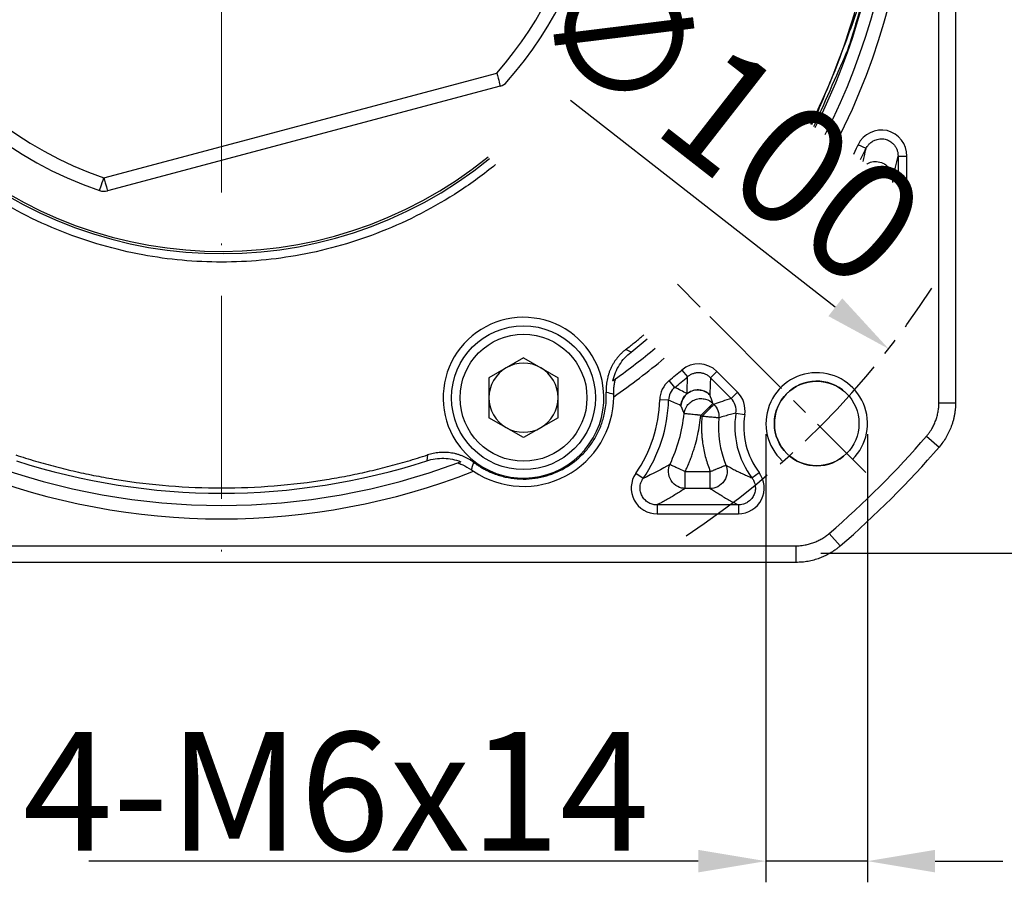
# Model space of a CAD drawing. Units: millimetres. Extents: x 7406 to 8022, y -828 to -426.
# Drawn here: x 7506 to 7564, y -640 to -589 of the extents above; entities that cross this region are included whole.
import ezdxf

# ---------------------------------------------------------------- set-up
doc = ezdxf.new("R2010")
doc.units = ezdxf.units.MM
doc.linetypes.add('ACAD_ISO10W100', pattern=[18, 12, -3, 0, -3])
doc.linetypes.add('点画线', pattern=[18, 12, -2, 2, -2])
for name, color, linetype, lineweight in [('中心线层', 7, 'ACAD_ISO10W100', 0), ('尺寸线', 7, 'Continuous', 25), ('粗实线', 7, 'Continuous', 40)]:
    doc.layers.add(name, color=color, linetype=linetype, lineweight=lineweight)
doc.layers.add('标注线', color=7, linetype='Continuous')
doc.styles.add('工程字', font='gbenor.shx', dxfattribs={"bigfont": 'gbcbig.shx'})
doc.dimstyles.new('DIMSTYLE_17', dxfattribs={"dimtxt": 8, "dimasz": 12, "dimexe": 0.18, "dimexo": 0.0625, "dimgap": 0.09, "dimtad": 1, "dimtih": 1, "dimtoh": 1, "dimdec": 3, "dimdsep": 46, "dimtxsty": 'Standard', "dimblk": '_FILLED', "dimblk1": '_FILLED', "dimblk2": '_FILLED', "dimcen": 0.09, "dimadec": 0, "dimazin": 0, "dimtol": 1, "dimtp": 0.1, "dimtm": 0.1, "dimtfac": 0.7, "dimtdec": 3, "dimtofl": 0, "dimtmove": 0, "dimatfit": 3, "dimldrblk": '_FILLED', "dimfxl": 1, "dimtolj": 1, "dimarcsym": 0})
doc.dimstyles.new('ISO-25', dxfattribs={"dimtxt": 7, "dimasz": 4, "dimexe": 1.25, "dimexo": 0.625, "dimtad": 1, "dimtxsty": '工程字', "dimcen": 2, "dimadec": 0, "dimazin": 0, "dimtfac": 1, "dimtmove": 0, "dimatfit": 3, "dimfxl": 1, "dimarcsym": 0})

# ---------------------------------------------------------------- blocks, each defined once
blk = doc.blocks.new('*D23')
at = {"layer": 'Defpoints', "color": 0}
for p in [(7473.708, -577.693), (7561.184, -577.693), (7458.719, -593.429), (7490.515, -604.624), (7479.38, -615.759)]:
    blk.add_point(p, dxfattribs=at)
at = {"layer": '标注线', "color": 0, "lineweight": -2}
for p, q in [((7473.083, -577.693), (7455.397, -577.693)), ((7478.938, -616.201), (7473.571, -621.568))]:
    blk.add_line(p, q, dxfattribs=at)
blk.add_arc((7517.446, -577.693), 60.798, 183.77024, 221.22976, dxfattribs=at)
at = {"layer": '标注线', "color": 0}
for points in [[(7457.445, -581.669), (7456.113, -581.713), (7456.647, -577.693)], [(7471.234, -618.22), (7472.208, -617.309), (7474.455, -620.684)]]:
    blk.add_solid(points, dxfattribs=at)
at = {"layer": '标注线', "color": 0, "insert": (7465.086, -599.381), "char_height": 7, "attachment_point": 5, "rotation": 292.5, "style": '工程字'}
blk.add_mtext('45%%d', dxfattribs=at)
blk = doc.blocks.new('*D24')
at = {"layer": 'Defpoints', "color": 0}
for p in [(7549.612, -612.859), (7555.612, -612.859), (7549.612, -638.711)]:
    blk.add_point(p, dxfattribs=at)
at = {"layer": '标注线', "color": 0, "lineweight": -2}
for p, q in [((7549.612, -613.484), (7549.612, -639.961)), ((7555.612, -613.484), (7555.612, -639.961)), ((7545.612, -638.711), (7509.59, -638.711)), ((7555.612, -638.711), (7549.612, -638.711)), ((7559.612, -638.711), (7563.612, -638.711))]:
    blk.add_line(p, q, dxfattribs=at)
at = {"layer": '标注线', "color": 0}
for points in [[(7545.612, -639.377), (7545.612, -638.044), (7549.612, -638.711)], [(7559.612, -638.044), (7559.612, -639.377), (7555.612, -638.711)]]:
    blk.add_solid(points, dxfattribs=at)
at = {"layer": '标注线', "color": 0, "insert": (7524.215, -634.586), "char_height": 7, "attachment_point": 5, "style": '工程字'}
blk.add_mtext('4-M6x14{}{{\\H0.7x;}{}}', dxfattribs=at)
blk = doc.blocks.new('*D26')
at = {"layer": 'Defpoints', "color": 0}
for p in [(7552.125, -534.513), (7552.227, -620.513), (7572.956, -620.513)]:
    blk.add_point(p, dxfattribs=at)
at = {"layer": '标注线', "color": 0, "lineweight": -2}
for p, q in [((7552.75, -534.513), (7574.206, -534.513)), ((7572.956, -538.513), (7572.956, -616.513)), ((7552.852, -620.513), (7574.206, -620.513))]:
    blk.add_line(p, q, dxfattribs=at)
at = {"layer": '标注线', "color": 0}
for points in [[(7573.623, -538.513), (7572.289, -538.513), (7572.956, -534.513)], [(7572.289, -616.513), (7573.623, -616.513), (7572.956, -620.513)]]:
    blk.add_solid(points, dxfattribs=at)
at = {"layer": '标注线', "color": 0, "insert": (7568.831, -576.911), "char_height": 7, "attachment_point": 5, "rotation": 90, "style": '工程字'}
blk.add_mtext('86', dxfattribs=at)
blk = doc.blocks.new('*D27')
at = {"layer": 'Defpoints', "color": 0}
for p in [(7478.025, -546.936), (7556.866, -608.451)]:
    blk.add_point(p, dxfattribs=at)
at = {"layer": '标注线', "color": 0, "lineweight": -2}
blk.add_line((7553.713, -605.99), (7538.072, -593.787), dxfattribs=at)
at = {"layer": '标注线', "color": 0}
blk.add_solid([(7553.303, -606.516), (7554.123, -605.464), (7556.866, -608.451)], dxfattribs=at)
at = {"layer": '标注线', "color": 0, "insert": (7546.853, -595.406), "char_height": 7, "attachment_point": 5, "rotation": 322.03744, "style": '工程字'}
blk.add_mtext('∅100', dxfattribs=at)
blk = doc.blocks.new('_FILLED')
at = {"color": 0, "linetype": 'ByBlock'}
blk.add_solid([(0, 0), (-1, 0.1333), (-1, -0.1333)], dxfattribs=at)
blk = doc.blocks.new('*D28')
at = {"layer": 'Defpoints', "color": 0}
for p in [(7556.247, -537.314), (7478.645, -618.072)]:
    blk.add_point(p, dxfattribs=at)
at = {"layer": '尺寸线', "color": 0, "linetype": 'Continuous', "lineweight": -2}
for p in [(7560.404, -532.988), (7578.98, -528.662)]:
    blk.add_line(p, (7564.562, -528.662), dxfattribs=at)
at = {"layer": '尺寸线', "color": 0, "linetype": 'Continuous'}
for p, q in [((7517.356, -577.693), (7517.536, -577.693)), ((7517.446, -577.783), (7517.446, -577.603))]:
    blk.add_line(p, q, dxfattribs=at)
at = {"layer": '尺寸线', "color": 0, "linetype": 'ByBlock', "lineweight": -2, "xscale": 6, "yscale": 6, "zscale": 6, "rotation": 226.1415359558797}
blk.add_blockref('_FILLED', (7556.247, -537.314), dxfattribs=at)
at = {"layer": '尺寸线', "color": 0, "insert": (7572.271, -524.162), "char_height": 7, "attachment_point": 5, "style": '工程字'}
blk.add_mtext('\\A1;∅112', dxfattribs=at)

msp = doc.modelspace()

# ---------------------------------------------------------------- linework, layer by layer
at = {"color": 7, "linetype": 'Continuous', "lineweight": 25}
for p, q in [((7560.8172, -543.7504), (7560.8172, -600.9876)), ((7555.5269, -596.6227), (7555.0555, -596.3883)), ((7557.4196, -597.0669), (7557.9458, -597.0669)), ((7557.4196, -597.0669), (7557.4196, -598.8541)), ((7557.9458, -599.2291), (7557.9458, -597.0669)), ((7560.8172, -600.9876), (7560.8172, -611.636)), ((7541.6431, -608.6388), (7541.3318, -608.483)), ((7535.2857, -608.9773), (7533.2437, -610.1563)), ((7535.2857, -608.9773), (7537.3277, -610.1563)), ((7544.6416, -609.6992), (7544.9823, -610.1002)), ((7546.3351, -610.1551), (7546.7071, -609.783)), ((7547.9319, -611.0078), (7546.7071, -609.783)), ((7533.2437, -610.1563), (7533.2437, -612.5142)), ((7537.3277, -612.5142), (7537.3277, -610.1563)), ((7544.2281, -610.7262), (7543.8967, -610.3175)), ((7547.5598, -611.3798), (7546.3351, -610.1551)), ((7543.8588, -611.4751), (7543.3328, -611.461)), ((7547.5598, -611.3798), (7547.9319, -611.0078)), ((7546.4778, -611.6729), (7546.5368, -611.7319)), ((7559.8344, -611.636), (7560.8172, -611.636)), ((7535.2857, -613.6931), (7533.2437, -612.5142)), ((7537.3277, -612.5142), (7535.2857, -613.6931)), ((7545.7717, -612.379), (7545.8307, -612.438)), ((7547.8395, -612.2455), (7548.3589, -612.3296)), ((7559.1025, -613.6058), (7559.847, -614.2475)), ((7529.6147, -614.7131), (7529.5698, -615.0583)), ((7542.3535, -616.1028), (7541.9199, -615.8047)), ((7544.8477, -616.6947), (7544.8477, -615.6961)), ((7544.8477, -615.6961), (7546.3242, -615.6961)), ((7546.3242, -616.6947), (7546.3242, -615.6961)), ((7548.7832, -616.0684), (7549.2039, -615.7523)), ((7546.3242, -616.6947), (7544.8477, -616.6947)), ((7543.1766, -617.6669), (7543.1765, -618.1932)), ((7547.985, -617.667), (7543.1766, -617.6669)), ((7547.985, -617.667), (7547.985, -618.1932)), ((7543.1765, -618.1932), (7547.985, -618.1932)), ((7553.3583, -619.35), (7554.0001, -620.0944)), ((7551.3886, -620.0818), (7551.3886, -621.0647)), ((7551.3886, -621.0647), (7483.5029, -621.0647))]:
    msp.add_line(p, q, dxfattribs=at)
for radius in [4.25, 3.75]:
    msp.add_circle((7535.2857, -611.3352), radius, dxfattribs=at)
for centre, radius, start, end in [((7517.4458, -577.6932), 25.1324, 338.257183, 309.062591), ((7517.4458, -577.6932), 25, 338.331342, 309.031857), ((7517.4458, -577.6932), 40.8, 332.933168, 21.394643), ((7517.4458, -577.6932), 40, 333.102593, 20.424326), ((7517.4458, -577.6932), 39.2828, 333.260405, 17.97703), ((7535.2857, -611.3352), 4.75, 23.282849, 212.717151), ((7517.4458, -577.6932), 39.2828, 308.02297, 309.820203), ((7517.4458, -577.6932), 40, 305.575674, 309.844938), ((7517.4458, -577.6932), 40.8, 304.605357, 309.871504), ((7535.2857, -611.3352), 4.75, 212.717151, 23.282849), ((7535.2857, -611.3352), 2.042, 120, 180), ((7535.2857, -611.3352), 2.042, 60, 120), ((7535.2857, -611.3352), 2.042, 0, 60), ((7517.4458, -577.6932), 42, 309.034279, 310.354891), ((7517.4458, -577.6932), 42.5262, 309.034279, 310.354891), ((7535.2857, -611.2452), 5.3313, 236.320142, 359.679858), ((7535.2857, -611.3352), 2.042, 180, 240), ((7535.2857, -611.3352), 2.042, 300, 0), ((7535.2857, -611.2452), 8.05, 325.500226, 358.463608), ((7535.2857, -611.2452), 8.5762, 325.500226, 358.463608), ((7535.2857, -611.2452), 9.5485, 335.03916, 353.828856), ((7552.8011, -613.0485), 5.9985, 174.994207, 202.233111), ((7552.8011, -613.0485), 4.5, 170.806402, 216.929179), ((7535.2857, -611.3352), 2.042, 240, 300), ((7517.4458, -577.6932), 55.9828, 310.764827, 319.235173), ((7517.4458, -577.6932), 40, 249.575674, 290.424326), ((7517.4458, -577.6932), 39.2828, 252.02297, 287.97703), ((7517.4458, -577.6932), 40.8, 248.605357, 291.394643)]:
    msp.add_arc(centre, radius, start, end, dxfattribs=at)
msp.add_arc((7552.6119, -612.8593), 2.5, 46.591754, 315)
for points, knots in [([(7533.6372, -597.5631), (7532.9436, -598.1283), (7530.825, -599.678), (7527.0065, -601.6561), (7522.2294, -603.0295), (7517.4458, -603.4683), (7512.6622, -603.0295), (7507.8851, -601.6561), (7503.2914, -599.2764), (7499.1923, -595.9467), (7495.8625, -591.8476), (7493.4828, -587.2539), (7492.1094, -582.4768), (7491.8141, -579.2565), (7491.8141, -577.6932), (7491.8141, -576.1299), (7492.1094, -572.9096), (7493.4828, -568.1325), (7495.8625, -563.5388), (7499.1923, -559.4397), (7503.2914, -556.11), (7507.8851, -553.7303), (7512.6622, -552.3569), (7517.4458, -551.9181), (7522.2294, -552.3569), (7527.0065, -553.7303), (7531.6001, -556.11), (7535.6992, -559.4397), (7539.029, -563.5388), (7541.4087, -568.1325), (7542.7821, -572.9096), (7543.2209, -577.6932), (7542.7821, -582.4768), (7541.8706, -585.6471), (7541.2318, -587.2437), (7541.2085, -587.3014)], [0.64117615, 0.64117615, 0.64117615, 0.64117615, 0.6578398, 0.68999717, 0.72087099, 0.75, 0.77912901, 0.81000283, 0.8421602, 0.875, 0.9078398, 0.93999717, 0.97087099, 1, 1, 1, 1.02912901, 1.06000283, 1.0921602, 1.125, 1.1578398, 1.18999717, 1.22087099, 1.25, 1.27912901, 1.31000283, 1.3421602, 1.375, 1.4078398, 1.43999717, 1.47087099, 1.5, 1.52912901, 1.56000283, 1.56116184, 1.56116184, 1.56116184, 1.56116184]), ([(7552.2689, -595.1835), (7552.33, -595.0618), (7553.3028, -593.0988), (7554.8679, -589.1343), (7555.9777, -584.1106), (7556.3835, -580.0439), (7556.4472, -577.0212), (7556.2799, -574.0273), (7555.9675, -571.6819), (7555.6444, -569.9563), (7555.4004, -568.8354), (7555.1229, -567.7228), (7554.8149, -566.6177), (7554.5821, -565.8889), (7554.4656, -565.5242)], [0.36273289, 0.36273289, 0.36273289, 0.36273289, 0.37126918, 0.50000148, 0.62873377, 0.69234857, 0.7559745, 0.81805425, 0.88014486, 0.904135, 0.92809476, 0.95204497, 0.97600645, 1, 1, 1, 1]), ([(7552.4454, -595.3093), (7552.5888, -595.0039), (7553.0843, -593.9122), (7553.6895, -592.5303), (7554.1902, -591.393), (7554.3583, -591.0203), (7554.4239, -590.8516), (7554.4532, -590.7648), (7554.5387, -590.5184), (7554.7277, -589.9443), (7555.0822, -588.7746), (7555.3586, -587.6769), (7555.5053, -586.9906), (7555.5528, -586.7015), (7555.5382, -586.6683), (7555.4399, -586.9523), (7555.2151, -587.7966), (7554.6925, -589.3345), (7553.958, -591.2866), (7553.1486, -593.3354), (7552.5665, -594.6669), (7552.3342, -595.1602), (7552.3094, -595.2124)], [0.08542015, 0.08542015, 0.08542015, 0.08542015, 0.11618325, 0.19179945, 0.21457681, 0.22723191, 0.22911217, 0.23132981, 0.23576653, 0.25353194, 0.2891844, 0.36115922, 0.39802823, 0.43550415, 0.47315483, 0.50983515, 0.5816953, 0.63569348, 0.70181098, 0.78032955, 0.82450263, 0.82975241, 0.82975241, 0.82975241, 0.82975241]), ([(7557.9458, -597.0669), (7557.9588, -596.3744), (7557.4525, -595.7183), (7556.0951, -595.4005), (7555.3513, -595.7632), (7555.0555, -596.3882), (7555.0555, -596.3883), (7555.0555, -596.3883), (7555.0555, -596.3883), (7555.0555, -596.3883), (7554.8713, -596.7777), (7554.7791, -596.9724)], [-0.0000282, -0.0000282, -0.0000282, -0.0000282, 0.4999718, 0.4999718, 0.9999718, 0.9999718, 0.9999718, 1, 1, 1, 1.6461875, 1.6461875, 1.6461875, 1.6461875]), ([(7555.5269, -596.6227), (7555.5376, -596.6014), (7555.5675, -596.5416), (7555.6387, -596.434), (7555.7409, -596.3208), (7555.8809, -596.2085), (7556.0745, -596.1007), (7556.3452, -596.0277), (7556.6045, -596.0376), (7556.7966, -596.1012), (7556.9278, -596.1695), (7557.0575, -596.2637), (7557.1785, -596.3844), (7557.2843, -596.5338), (7557.3628, -596.7009), (7557.4133, -596.8806), (7557.4175, -597.0046), (7557.4196, -597.0669)], [0, 0, 0, 0, 0.0263885, 0.0739943, 0.1424705, 0.1942234, 0.2719274, 0.385579, 0.4994122, 0.5516242, 0.6074895, 0.6618331, 0.7277979, 0.7952008, 0.862961, 0.9311216, 1, 1, 1, 1]), ([(7555.3498, -597.3791), (7555.3761, -597.2689), (7555.4351, -597.0193), (7555.494, -596.764), (7555.5267, -596.6225)], [0.41066088, 0.41066088, 0.41066088, 0.41066088, 0.67335542, 1, 1, 1, 1]), ([(7555.5655, -597.5328), (7555.5855, -597.5203), (7555.6064, -597.5083), (7555.7266, -597.4452), (7555.8413, -597.4067), (7556.0877, -597.3745), (7556.219, -597.3813), (7556.47, -597.4441), (7556.5889, -597.5001), (7556.7911, -597.6446), (7556.8741, -597.7327), (7556.9991, -597.9168), (7557.0414, -598.0126), (7557.094, -598.1951), (7557.1047, -598.2819), (7557.1056, -598.3609)], [0.22254006, 0.22254006, 0.22254006, 0.22254006, 0.25, 0.25, 0.375, 0.375, 0.5, 0.5, 0.625, 0.625, 0.75, 0.75, 0.875, 0.875, 1, 1, 1, 1]), ([(7557.1056, -598.3609), (7557.1004, -598.3013), (7557.0744, -598.2373), (7556.9715, -598.1132), (7556.8944, -598.0534), (7556.7012, -597.9534), (7556.5857, -597.9135), (7556.3458, -597.8603), (7556.2221, -597.8468), (7556.1069, -597.8441)], [0, 0, 0, 0, 0.25, 0.25, 0.5, 0.5, 0.75, 0.75, 1, 1, 1, 1]), ([(7541.3318, -608.483), (7541.4993, -608.3518), (7541.834, -608.0896), (7542.1861, -607.8019), (7542.3721, -607.6471), (7542.3947, -607.6283)], [0, 0, 0, 0, 0.013333157, 0.026654098, 0.028501444, 0.028501444, 0.028501444, 0.028501444]), ([(7541.3318, -608.483), (7541.2865, -608.5194), (7541.1952, -608.5927), (7541.066, -608.7132), (7540.9424, -608.842), (7540.8257, -608.9794), (7540.7167, -609.1245), (7540.6162, -609.2769), (7540.5247, -609.4356), (7540.443, -609.6), (7540.3716, -609.7691), (7540.3106, -609.9419), (7540.2606, -610.1174), (7540.2215, -610.2947), (7540.1933, -610.4727), (7540.1761, -610.6504), (7540.1688, -610.8269), (7540.1727, -610.9439), (7540.1746, -611.002)], [0, 0, 0, 0, 0.0605377, 0.1218383, 0.1838083, 0.2463475, 0.3093496, 0.3727034, 0.4362938, 0.5000031, 0.5637123, 0.6273024, 0.6906556, 0.7536571, 0.8161954, 0.8781644, 0.9394638, 1, 1, 1, 1]), ([(7540.5664, -610.3342), (7540.6431, -609.9982), (7540.7742, -609.684), (7541.1435, -609.1027), (7541.3716, -608.8511), (7541.6431, -608.6388)], [0, 0, 0, 0, 0.5, 0.5, 1, 1, 1, 1]), ([(7540.5664, -610.3342), (7540.6132, -610.3011), (7540.6615, -610.2667), (7540.7118, -610.2308), (7540.7135, -610.2295), (7540.7152, -610.2283), (7540.7169, -610.2271)], [0, 0, 0, 0, 0.0060000032, 0.0060000032, 0.0060000032, 0.0062027492, 0.0062027492, 0.0062027492, 0.0062027492]), ([(7540.6155, -611.1267), (7540.6129, -611.0182), (7540.6159, -610.9142), (7540.6308, -610.7144), (7540.6427, -610.6193), (7540.6702, -610.4502), (7540.6862, -610.3734), (7540.7113, -610.2603), (7540.7196, -610.2251), (7540.7169, -610.2271)], [0, 0, 0, 0, 0.25, 0.25, 0.5, 0.5, 0.75, 0.75, 1, 1, 1, 1]), ([(7544.9495, -611.0956), (7544.9555, -610.9294), (7544.9674, -610.5984), (7544.9773, -610.2658), (7544.9823, -610.1002)], [0, 0, 0, 0, 0.5023353, 1, 1, 1, 1]), ([(7546.3351, -610.1551), (7546.3124, -610.1335), (7546.2669, -610.0903), (7546.1912, -610.0338), (7546.1106, -609.9842), (7546.0257, -609.9425), (7545.938, -609.9093), (7545.8486, -609.8848), (7545.759, -609.8689), (7545.6393, -609.8587), (7545.4868, -609.8662), (7545.3061, -609.9098), (7545.1325, -609.9857), (7545.0323, -610.0621), (7544.9823, -610.1002)], [0, 0, 0, 0, 0.0630026, 0.1265189, 0.1902269, 0.2537953, 0.3168929, 0.379199, 0.4404122, 0.5002588, 0.6211781, 0.7464447, 0.8735937, 1, 1, 1, 1]), ([(7546.3351, -610.1551), (7546.3281, -610.3224), (7546.3142, -610.6585), (7546.2983, -610.9927), (7546.2904, -611.1604)], [0, 0, 0, 0, 0.4980623, 1, 1, 1, 1]), ([(7544.2281, -610.7262), (7544.1201, -610.814), (7544.0262, -610.9296), (7543.8972, -611.1911), (7543.8627, -611.3361), (7543.8588, -611.4751)], [0, 0, 0, 0, 0.5, 0.5, 1, 1, 1, 1]), ([(7546.2904, -611.1604), (7546.1831, -611.0545), (7546.0322, -610.9559), (7545.7506, -610.8818), (7545.6484, -610.8699), (7545.4394, -610.8794), (7545.3329, -610.901), (7545.132, -610.9772), (7545.0379, -611.0317), (7544.8752, -611.1632), (7544.8066, -611.24), (7544.645, -611.4821), (7544.5974, -611.656), (7544.5874, -611.8064)], [0, 0, 0, 0, 0.25, 0.25, 0.375, 0.375, 0.5, 0.5, 0.625, 0.625, 0.75, 0.75, 1, 1, 1, 1]), ([(7544.9495, -611.0956), (7545.0359, -611.0248), (7545.1406, -610.964), (7545.3748, -610.8833), (7545.504, -610.864), (7545.7607, -610.8764), (7545.8875, -610.9081), (7546.1129, -611.011), (7546.2112, -611.0816), (7546.2904, -611.1604)], [0, 0, 0, 0, 0.25, 0.25, 0.5, 0.5, 0.75, 0.75, 1, 1, 1, 1]), ([(7532.3502, -615.1623), (7532.4113, -615.2069), (7532.5333, -615.2958), (7532.7235, -615.4181), (7532.9184, -615.5319), (7533.1185, -615.6364), (7533.3237, -615.7317), (7533.6812, -615.8782), (7534.206, -616.0376), (7534.9066, -616.1423), (7535.6153, -616.1466), (7536.5305, -616.0177), (7537.6135, -615.6233), (7538.546, -614.9461), (7539.1647, -614.2594), (7539.5574, -613.6697), (7539.8624, -613.0302), (7540.0461, -612.4338), (7540.1427, -611.9055), (7540.1852, -611.4544), (7540.1781, -611.153), (7540.1746, -611.002)], [0, 0, 0, 0, 0.0204985, 0.0409122, 0.0612846, 0.0816597, 0.1020815, 0.1225936, 0.1863731, 0.2502, 0.3139795, 0.3778063, 0.5000161, 0.6222258, 0.6860053, 0.7498322, 0.8136116, 0.8774385, 0.9183401, 0.9590767, 1, 1, 1, 1]), ([(7544.5874, -611.8064), (7544.4645, -611.7496), (7544.223, -611.6379), (7543.9788, -611.5288), (7543.8588, -611.4751)], [0, 0, 0, 0, 0.5086454, 1, 1, 1, 1]), ([(7544.5874, -611.8064), (7544.5956, -611.6738), (7544.6317, -611.537), (7544.7576, -611.2898), (7544.847, -611.1803), (7544.9495, -611.0956)], [0, 0, 0, 0, 0.5, 0.5, 1, 1, 1, 1]), ([(7544.7788, -612.2717), (7544.7957, -612.1234), (7544.8503, -611.9547), (7545.0176, -611.7238), (7545.0872, -611.6512), (7545.25, -611.528), (7545.343, -611.4775), (7545.5404, -611.408), (7545.6445, -611.3889), (7545.8486, -611.3829), (7545.9483, -611.3958), (7546.2234, -611.4708), (7546.3717, -611.568), (7546.4778, -611.6729)], [0, 0, 0, 0, 0.25, 0.25, 0.375, 0.375, 0.5, 0.5, 0.625, 0.625, 0.75, 0.75, 1, 1, 1, 1]), ([(7547.8395, -612.2455), (7547.8635, -612.0958), (7547.8529, -611.9317), (7547.7543, -611.6264), (7547.6669, -611.4871), (7547.5598, -611.3798)], [0, 0, 0, 0, 0.5, 0.5, 1, 1, 1, 1]), ([(7544.7788, -612.2717), (7544.7477, -612.194), (7544.6864, -612.0411), (7544.6201, -611.8839), (7544.5874, -611.8064)], [0, 0, 0, 0, 0.5074891, 1, 1, 1, 1]), ([(7546.4778, -611.6729), (7546.4685, -611.6822), (7546.3882, -611.7625), (7546.1286, -612.0221), (7545.9506, -612.2001), (7545.7717, -612.379)], [0, 0, 0, 0, 0.5, 0.5, 1, 1, 1, 1]), ([(7545.8307, -612.438), (7546.0096, -612.259), (7546.1876, -612.0811), (7546.4472, -611.8214), (7546.5274, -611.7412), (7546.5368, -611.7319)], [0, 0, 0, 0, 0.5, 0.5, 1, 1, 1, 1]), ([(7546.5368, -611.7319), (7546.6361, -611.8314), (7546.7183, -611.9579), (7546.8193, -612.2353), (7546.8376, -612.385), (7546.8255, -612.5251)], [0, 0, 0, 0, 0.5, 0.5, 1, 1, 1, 1]), ([(7560.8172, -611.6361), (7560.8162, -611.7046), (7560.8142, -611.8416), (7560.7978, -612.0463), (7560.7717, -612.2494), (7560.7353, -612.4501), (7560.689, -612.6476), (7560.6331, -612.8411), (7560.5517, -613.078), (7560.4343, -613.3562), (7560.2677, -613.669), (7560.0741, -613.9698), (7559.9228, -614.1548), (7559.847, -614.2475)], [0, 0, 0, 0, 0.0722712, 0.1444529, 0.2164416, 0.2881351, 0.3594334, 0.4302396, 0.5004606, 0.6235342, 0.7481643, 0.8738336, 1, 1, 1, 1]), ([(7545.7717, -612.379), (7545.7405, -612.3756), (7545.6817, -612.3692), (7545.5994, -612.3603), (7545.5283, -612.3526), (7545.4685, -612.3462), (7545.3643, -612.335), (7545.2318, -612.3205), (7545.0275, -612.2986), (7544.8788, -612.2825), (7544.8085, -612.2749), (7544.7857, -612.2724), (7544.7811, -612.2719), (7544.7788, -612.2717)], [0, 0, 0, 0, 0.0620029, 0.1171243, 0.1653606, 0.2067108, 0.241176, 0.3853751, 0.5007006, 0.7589842, 0.8827061, 0.9422613, 1, 1, 1, 1]), ([(7544.8477, -615.6961), (7544.8876, -615.6086), (7544.9673, -615.4337), (7545.0777, -615.1674), (7545.1813, -614.8987), (7545.2773, -614.6271), (7545.366, -614.3527), (7545.4743, -613.9838), (7545.5902, -613.5174), (7545.7007, -612.9513), (7545.748, -612.5699), (7545.7717, -612.379)], [0, 0, 0, 0, 0.0834191, 0.1667223, 0.2499719, 0.3332304, 0.41656, 0.500023, 0.6667301, 0.8332226, 1, 1, 1, 1]), ([(7545.8307, -612.438), (7545.8236, -612.5304), (7545.8096, -612.7148), (7545.8024, -612.992), (7545.8054, -613.2687), (7545.8197, -613.5452), (7545.8449, -613.8214), (7545.8871, -614.1425), (7545.9532, -614.5066), (7546.052, -614.9103), (7546.1733, -615.3082), (7546.2738, -615.5666), (7546.3242, -615.6961)], [0, 0, 0, 0, 0.0835327, 0.166812, 0.2499689, 0.333135, 0.4164416, 0.5000197, 0.6252061, 0.749969, 0.8747523, 1, 1, 1, 1]), ([(7546.8255, -612.5251), (7546.8232, -612.5249), (7546.8186, -612.5245), (7546.7957, -612.5225), (7546.7253, -612.5164), (7546.5722, -612.5029), (7546.3514, -612.4838), (7546.1762, -612.4682), (7545.9947, -612.4524), (7545.8914, -612.4433), (7545.8307, -612.438)], [0, 0, 0, 0, 0.0577606, 0.1173384, 0.2411072, 0.4994887, 0.6285123, 0.7948908, 0.8794946, 1, 1, 1, 1]), ([(7547.8395, -612.2455), (7547.7309, -612.2731), (7547.5085, -612.3295), (7547.1705, -612.4228), (7546.9422, -612.4905), (7546.8255, -612.5251)], [0, 0, 0, 0, 0.3183369, 0.6516703, 1, 1, 1, 1]), ([(7547.8395, -612.2455), (7547.7317, -612.9112), (7547.7598, -613.5985), (7548.083, -614.9079), (7548.3781, -615.5293), (7548.7833, -616.0684)], [0, 0, 0, 0, 0.5, 0.5, 1, 1, 1, 1]), ([(7505.2768, -614.7131), (7505.4721, -614.7763), (7505.8624, -614.9027), (7506.4514, -615.0804), (7507.0425, -615.2494), (7507.6359, -615.4087), (7508.2317, -615.5587), (7508.8297, -615.6992), (7509.4301, -615.8303), (7510.0327, -615.952), (7510.6377, -616.0642), (7512.0653, -616.3058), (7514.3321, -616.5793), (7517.4456, -616.7031), (7520.5592, -616.5793), (7523.0298, -616.2813), (7524.8591, -615.9569), (7526.0625, -615.7042), (7527.2566, -615.413), (7528.4423, -615.0867), (7529.2237, -614.8377), (7529.6147, -614.7131)], [0, 0, 0, 0, 0.02488002, 0.0497357, 0.07457322, 0.09939877, 0.12421856, 0.14903877, 0.17386561, 0.19870529, 0.22356399, 0.24844789, 0.37421504, 0.50000382, 0.62577097, 0.75155976, 0.80129395, 0.85095549, 0.90059393, 0.95025892, 1, 1, 1, 1]), ([(7529.5698, -615.0583), (7529.7334, -615.0052), (7529.8997, -614.9667), (7530.2378, -614.9181), (7530.4105, -614.9082), (7530.7505, -614.9178), (7530.919, -614.937), (7531.2527, -615.004), (7531.419, -615.0524), (7531.5775, -615.1137)], [0, 0, 0, 0, 0.25, 0.25, 0.5, 0.5, 0.75, 0.75, 1, 1, 1, 1]), ([(7532.3502, -615.1623), (7532.3031, -615.1282), (7532.2083, -615.0596), (7532.0578, -614.9669), (7531.9009, -614.8818), (7531.7376, -614.8056), (7531.5688, -614.7389), (7531.3952, -614.6823), (7531.2179, -614.6362), (7531.0378, -614.6009), (7530.8558, -614.5767), (7530.6731, -614.5637), (7530.4905, -614.5619), (7530.3092, -614.5711), (7530.1301, -614.591), (7529.9542, -614.6215), (7529.7821, -614.6612), (7529.6703, -614.6959), (7529.6147, -614.7131)], [0, 0, 0, 0, 0.0605362, 0.1218356, 0.1838046, 0.2463429, 0.3093444, 0.3726976, 0.4362877, 0.4999969, 0.5637062, 0.6272966, 0.6906504, 0.7536525, 0.8161917, 0.8781617, 0.9394623, 1, 1, 1, 1]), ([(7531.4046, -615.1786), (7531.4014, -615.1797), (7531.4346, -615.1923), (7531.5418, -615.2345), (7531.6138, -615.2638), (7531.8485, -615.372), (7532.0302, -615.4719), (7532.207, -615.5976)], [0, 0, 0, 0, 0.25, 0.25, 0.5, 0.5, 1, 1, 1, 1]), ([(7531.4046, -615.1786), (7531.4549, -615.1598), (7531.5034, -615.1416), (7531.5504, -615.1239), (7531.5595, -615.1205), (7531.5685, -615.1171), (7531.5775, -615.1137)], [0.000800388, 0.000800388, 0.000800388, 0.000800388, 0.0060000044, 0.0060000044, 0.0060000044, 0.007003137, 0.007003137, 0.007003137, 0.007003137]), ([(7532.207, -615.5976), (7532.2305, -615.5239), (7532.2768, -615.3784), (7532.326, -615.2337), (7532.3502, -615.1623)], [0, 0, 0, 0, 0.5063416, 1, 1, 1, 1]), ([(7544.8477, -616.6947), (7544.7078, -616.6941), (7544.5498, -616.6627), (7544.2479, -616.5088), (7544.1064, -616.3849), (7543.9104, -616.0774), (7543.8577, -615.8968), (7543.8456, -615.5582), (7543.8838, -615.4017), (7543.9423, -615.2747)], [0, 0, 0, 0, 0.25, 0.25, 0.5, 0.5, 0.75, 0.75, 1, 1, 1, 1]), ([(7543.9423, -615.2747), (7543.9545, -615.2803), (7544.0551, -615.3272), (7544.392, -615.484), (7544.6154, -615.588), (7544.8477, -615.6961)], [0, 0, 0, 0, 0.5, 0.5, 1, 1, 1, 1]), ([(7547.2486, -615.3182), (7547.3002, -615.4459), (7547.3306, -615.6007), (7547.3063, -615.9305), (7547.2495, -616.104), (7547.0519, -616.3983), (7546.9128, -616.5165), (7546.6167, -616.6638), (7546.462, -616.6941), (7546.3242, -616.6947)], [0, 0, 0, 0, 0.25, 0.25, 0.5, 0.5, 0.75, 0.75, 1, 1, 1, 1]), ([(7546.3242, -615.6961), (7546.3531, -615.6842), (7546.4077, -615.6618), (7546.4842, -615.6304), (7546.5504, -615.6033), (7546.6063, -615.5807), (7546.7027, -615.5415), (7546.826, -615.4905), (7546.9742, -615.4307), (7547.0888, -615.3828), (7547.1769, -615.3476), (7547.2318, -615.3255), (7547.2432, -615.3205), (7547.2486, -615.3182)], [0, 0, 0, 0, 0.061759, 0.11674, 0.1649196, 0.2063007, 0.2409042, 0.383152, 0.5001397, 0.6428299, 0.7593746, 0.8869662, 1, 1, 1, 1]), ([(7547.2486, -615.3182), (7547.3349, -615.3668), (7547.5037, -615.4617), (7547.763, -615.5987), (7548.0196, -615.7276), (7548.2744, -615.8484), (7548.5259, -615.9615), (7548.6991, -616.0334), (7548.7833, -616.0684)], [0, 0, 0, 0, 0.1870214, 0.3658987, 0.5366334, 0.6992271, 0.8536818, 1, 1, 1, 1]), ([(7541.9199, -615.8047), (7541.599, -616.262), (7541.5662, -616.8882), (7542.0836, -617.872), (7542.6214, -618.1985), (7543.1765, -618.1932)], [0, 0, 0, 0, 0.5, 0.5, 1, 1, 1, 1]), ([(7543.1766, -617.6669), (7543.1537, -617.6667), (7543.0986, -617.666), (7543.0025, -617.655), (7542.8824, -617.6281), (7542.7582, -617.5814), (7542.6009, -617.4964), (7542.4319, -617.3567), (7542.2786, -617.1406), (7542.1875, -616.8918), (7542.1681, -616.6738), (7542.187, -616.496), (7542.2232, -616.3511), (7542.2801, -616.2157), (7542.3327, -616.1348), (7542.3535, -616.1028)], [0, 0, 0, 0, 0.03157703, 0.07606853, 0.13345252, 0.20128002, 0.25866087, 0.37995514, 0.50010332, 0.62025333, 0.74154887, 0.79852494, 0.86672827, 0.94724073, 1, 1, 1, 1]), ([(7547.985, -618.1932), (7548.5549, -618.199), (7549.099, -617.8577), (7549.6056, -616.8433), (7549.5487, -616.2013), (7549.2039, -615.7523)], [0, 0, 0, 0, 0.5, 0.5, 1, 1, 1, 1]), ([(7548.7832, -616.0684), (7548.7972, -616.0874), (7548.8306, -616.133), (7548.8805, -616.2185), (7548.9316, -616.3333), (7548.9687, -616.4633), (7548.994, -616.6438), (7548.9808, -616.8666), (7548.894, -617.1221), (7548.742, -617.3451), (7548.5721, -617.4895), (7548.4127, -617.578), (7548.2703, -617.6324), (7548.1231, -617.6635), (7548.0243, -617.666), (7547.985, -617.667)], [0, 0, 0, 0, 0.0319546, 0.0765649, 0.1338123, 0.2017993, 0.2589736, 0.3800568, 0.4999562, 0.6198553, 0.7409514, 0.7977636, 0.8661608, 0.9467679, 1, 1, 1, 1]), ([(7544.8477, -616.6947), (7544.7554, -616.753), (7544.5736, -616.868), (7544.2948, -617.0378), (7544.0166, -617.2024), (7543.738, -617.3619), (7543.4602, -617.5162), (7543.27, -617.6173), (7543.1766, -617.667)], [0, 0, 0, 0, 0.1798603, 0.3544414, 0.5237446, 0.6877711, 0.8465224, 1, 1, 1, 1]), ([(7546.3242, -616.6947), (7546.4055, -616.7488), (7546.5681, -616.8569), (7546.8241, -617.0191), (7547.047, -617.1537), (7547.2778, -617.2888), (7547.5065, -617.4176), (7547.7593, -617.553), (7547.9194, -617.6339), (7547.985, -617.667)], [0, 0, 0, 0, 0.16666297, 0.33333142, 0.50000079, 0.58204484, 0.75000116, 0.89758587, 1, 1, 1, 1]), ([(7554, -620.0944), (7553.9475, -620.1384), (7553.8424, -620.2263), (7553.6766, -620.3476), (7553.5057, -620.4605), (7553.3299, -620.5639), (7553.1501, -620.6577), (7552.9671, -620.7418), (7552.7344, -620.8348), (7552.4471, -620.9275), (7552.1014, -621.0056), (7551.7472, -621.0554), (7551.5083, -621.0616), (7551.3886, -621.0647)], [0, 0, 0, 0, 0.0722753, 0.1444603, 0.2164513, 0.2881461, 0.3594448, 0.4302505, 0.5004701, 0.6235517, 0.7481828, 0.8738461, 1, 1, 1, 1])]:
    msp.add_open_spline(points, degree=3, knots=knots, dxfattribs=at)
for points in [[(7555.1977, -597.2707), (7555.3092, -597.0556), (7555.4189, -596.8396), (7555.5268, -596.6226)], [(7557.1056, -598.3609), (7557.2104, -597.9426), (7557.3151, -597.512), (7557.4196, -597.0669)], [(7556.1069, -597.8441), (7556.0469, -597.8222), (7555.9847, -597.8028), (7555.9225, -597.7872)], [(7556.0773, -597.8976), (7556.0872, -597.8798), (7556.0971, -597.862), (7556.1069, -597.8441)], [(7556.1069, -597.8441), (7556.1061, -597.8685), (7556.1052, -597.8927), (7556.1044, -597.9168)], [(7557.1056, -598.3609), (7557.1027, -598.449), (7557.0999, -598.5371), (7557.0969, -598.6242)], [(7546.7071, -609.783), (7546.1721, -609.2242), (7545.2174, -609.1882), (7544.6416, -609.6992)], [(7543.8967, -610.3175), (7543.5518, -610.5949), (7543.3429, -611.0219), (7543.3328, -611.461)], [(7544.9495, -611.0956), (7544.7108, -610.9716), (7544.4704, -610.8484), (7544.2281, -610.7262)], [(7540.1746, -611.002), (7540.3221, -611.0417), (7540.4691, -611.0833), (7540.6155, -611.1267)], [(7540.6169, -611.275), (7540.6172, -611.2254), (7540.6167, -611.1758), (7540.6155, -611.1267)], [(7546.4778, -611.6729), (7546.4188, -611.5055), (7546.3566, -611.3349), (7546.2904, -611.1604)], [(7547.5598, -611.3798), (7547.2134, -611.4917), (7546.8729, -611.6096), (7546.5368, -611.7319)], [(7548.3589, -612.3296), (7548.4392, -611.8522), (7548.2748, -611.3464), (7547.9319, -611.0078)], [(7532.207, -615.5976), (7532.247, -615.626), (7532.2879, -615.6542), (7532.3292, -615.6817)], [(7543.9423, -615.2747), (7543.4539, -615.5553), (7542.9327, -615.8319), (7542.3535, -616.1028)]]:
    msp.add_open_spline(points, degree=3, dxfattribs=at)
at = {"layer": '中心线层'}
msp.add_line((7517.4458, -532.9169), (7517.4458, -622.4694), dxfattribs=at)
at = {"layer": '标注线', "linetype": '点画线', "ltscale": 0.5}
for p, q in [((7544.3768, -604.6242), (7545.73, -605.9775)), ((7546.2957, -606.5432), (7555.5111, -615.7586))]:
    msp.add_line(p, q, dxfattribs=at)
msp.add_arc((7517.4458, -577.6932), 50, 303.291212, 327.07816, dxfattribs=at)
at = {"layer": '标注线'}
msp.add_arc((7552.6119, -612.8593), 3, 315, 227.103618, dxfattribs=at)
at = {"layer": '粗实线', "lineweight": 30}
for p, q in [((7559.8344, -611.636), (7559.8344, -543.7504)), ((7510.4908, -598.3384), (7533.7047, -592.1545)), ((7533.9107, -592.9276), (7510.6967, -599.1115)), ((7483.5029, -620.0818), (7551.3886, -620.0818))]:
    msp.add_line(p, q, dxfattribs=at)
at = {"layer": '粗实线', "lineweight": 30, "flags": 128}
for points in [[(7533.7047, -592.1545), (7533.7449, -592.3054), (7533.7835, -592.4504), (7533.8191, -592.584), (7533.8504, -592.7012), (7533.876, -592.7973), (7533.895, -592.8687), (7533.9067, -592.9127), (7533.9107, -592.9276)], [(7510.2344, -599.0962), (7510.2393, -599.0817), (7510.2539, -599.0386), (7510.2776, -598.9685), (7510.3095, -598.8743), (7510.3483, -598.7595), (7510.3927, -598.6284), (7510.4408, -598.4863), (7510.4908, -598.3384)], [(7510.4908, -598.3384), (7510.5309, -598.4893), (7510.5696, -598.6343), (7510.6052, -598.7679), (7510.6364, -598.8851), (7510.662, -598.9812), (7510.681, -599.0526), (7510.6927, -599.0966), (7510.6967, -599.1115)]]:
    msp.add_lwpolyline(points, dxfattribs=at)
at = {"layer": '粗实线', "lineweight": 30}
msp.add_circle((7552.6119, -612.8593), 2.5, dxfattribs=at)
for centre, radius, start, end in [((7517.4458, -577.7832), 22.5, 90, 251.306465), ((7517.4458, -577.7832), 22.5, 318.526476, 90), ((7517.4458, -577.7832), 21.7, 91.980663, 251.306465), ((7517.4458, -577.7832), 21.7, 318.526476, 88.019337), ((7533.7047, -592.1545), 0.8, 284.916471, 318.526476), ((7510.4908, -598.3384), 0.8, 251.306465, 284.916471), ((7517.4458, -577.6932), 55, 310.764827, 319.235173)]:
    msp.add_arc(centre, radius, start, end, dxfattribs=at)
for points, knots in [([(7559.1025, -613.6058), (7559.1409, -613.5597), (7559.2175, -613.4677), (7559.3218, -613.3213), (7559.4332, -613.1449), (7559.5449, -612.9348), (7559.6491, -612.6884), (7559.7315, -612.4331), (7559.7903, -612.1709), (7559.8275, -611.9045), (7559.8321, -611.7256), (7559.8344, -611.636)], [0, 0, 0, 0, 0.0837311, 0.1673457, 0.251141, 0.3752642, 0.4996132, 0.6246603, 0.7498486, 0.8748626, 1, 1, 1, 1]), ([(7551.3886, -620.0818), (7551.4485, -620.0808), (7551.5682, -620.0788), (7551.7472, -620.0621), (7551.9535, -620.0314), (7552.1856, -619.9788), (7552.4402, -619.8968), (7552.6874, -619.7925), (7552.9244, -619.6659), (7553.1505, -619.5201), (7553.289, -619.4067), (7553.3583, -619.35)], [0, 0, 0, 0, 0.083725, 0.1673395, 0.2511408, 0.375264, 0.499613, 0.6246602, 0.7498484, 0.8748558, 1, 1, 1, 1])]:
    msp.add_open_spline(points, degree=3, knots=knots, dxfattribs=at)

# ---------------------------------------------------------------- dimensions: what is measured, and where the dimension line sits
at = {"layer": '尺寸线', "linetype": 'Continuous'}
dim = msp.add_diameter_dim_2p(p1=(7478.6445, -618.0722), p2=(7556.247, -537.3142), dimstyle='DIMSTYLE_17', override={"dimtxt": 7, "dimasz": 6, "dimgap": 1, "dimtxsty": '工程字', "dimtol": 0, "dimldrblk": '_FILLED'}, dxfattribs=at)
dim.commit()
dim.dimension.update_dxf_attribs({"geometry": '*D28', "text_midpoint": (7572.2707, -524.1616)})
at = {"layer": '标注线'}
dim = msp.add_linear_dim(base=(7572.9559, -620.5132), p1=(7552.1254, -534.5132), p2=(7552.2274, -620.5132), angle=270, dimstyle='ISO-25', dxfattribs=at)
dim.commit()
dim.dimension.update_dxf_attribs({"geometry": '*D26', "text_midpoint": (7572.9559, -576.9115), "dimtype": 160})
dim = msp.add_diameter_dim_2p(p1=(7478.0251, -546.9359), p2=(7556.8664, -608.4505), dimstyle='ISO-25', override={"dimtxsty": '工程字'}, dxfattribs=at)
dim.commit()
dim.dimension.update_dxf_attribs({"geometry": '*D27', "text_midpoint": (7544.3157, -598.658), "dimtype": 163})
dim = msp.add_angular_dim_2l(base=(7458.719, -593.429), line1=((7561.1837, -577.6932), (7473.7078, -577.6932)), line2=((7490.5147, -604.6242), (7479.3804, -615.7586)), dimstyle='ISO-25', dxfattribs=at)
dim.commit()
dim.dimension.update_dxf_attribs({"geometry": '*D23', "text_midpoint": (7465.0863, -599.3812)})
dim = msp.add_linear_dim(base=(7549.6119, -638.7106), p1=(7555.6119, -612.8593), p2=(7549.6119, -612.8593), text='4-M<>x14{}{{\\H0.7x;}{}}', dimstyle='ISO-25', override={"dimtxsty": '工程字'}, dxfattribs=at)
dim.commit()
dim.dimension.update_dxf_attribs({"geometry": '*D24', "text_midpoint": (7524.2152, -638.7106), "dimtype": 160})

doc.saveas('drawing.dxf')
